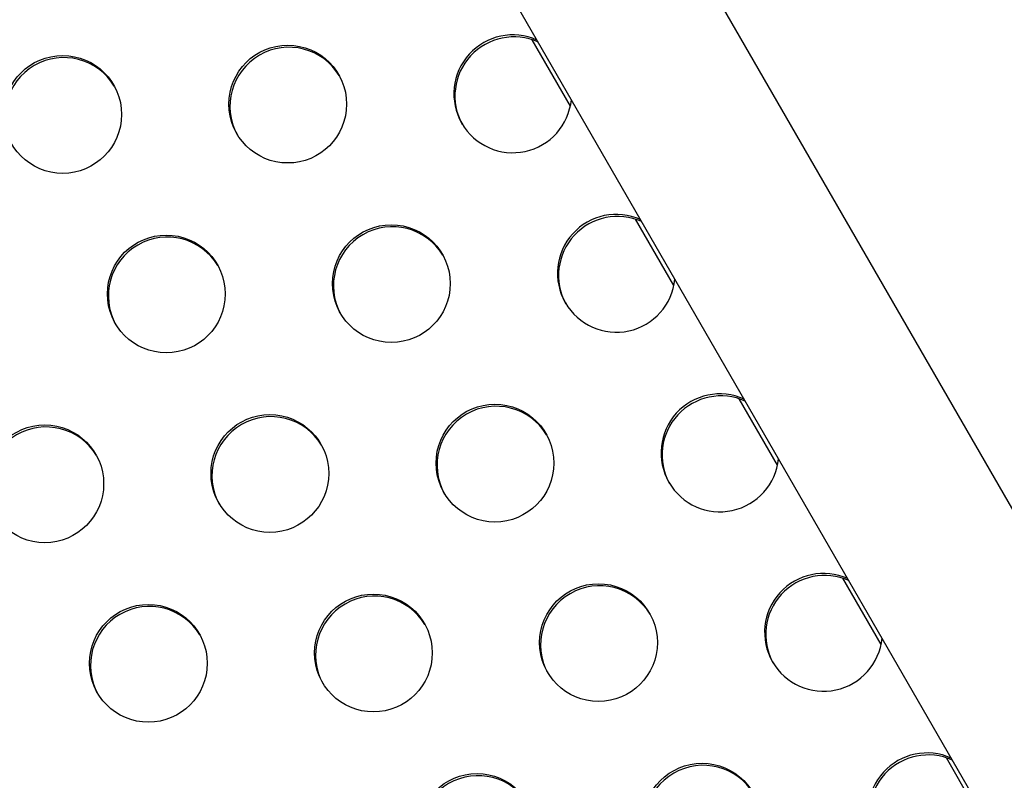
# Model space of a CAD drawing. Extents: x 1778 to 2513, y 1226 to 1895.
# Drawn here: x 2118 to 2126, y 1549 to 1555 of the extents above; entities that cross this region are included whole.
import ezdxf

# ---------------------------------------------------------------- set-up
doc = ezdxf.new("R2010")
doc.units = 0
doc.header["$LTSCALE"] = 0.125
doc.header["$MEASUREMENT"] = 0
doc.layers.add('CONTOUR', color=7, linetype='CONTINUOUS')

msp = doc.modelspace()

# ---------------------------------------------------------------- linework, layer by layer
at = {"layer": 'CONTOUR'}
for p, q in [((2156.36035, 1497.96552), (2122.31441, 1556.93484)), ((2121.17558, 1556.27734), (2155.22153, 1497.30802)), ((2122.379, 1554.13255), (2122.09534, 1554.62386)), ((2123.14704, 1552.80226), (2122.86338, 1553.29358)), ((2123.91509, 1551.47198), (2123.63143, 1551.96329)), ((2124.68313, 1550.14169), (2124.39947, 1550.63301)), ((2125.45117, 1548.81141), (2125.16751, 1549.30272))]:
    msp.add_line(p, q, dxfattribs=at)
for centre in [(2120.28363, 1554.14713), (2118.61478, 1554.07048), (2121.05167, 1552.81684), (2119.38282, 1552.74019), (2121.81972, 1551.48656), (2120.15087, 1551.4099), (2118.48202, 1551.33325), (2122.58776, 1550.15627), (2120.91891, 1550.07962), (2119.25006, 1550.00296), (2123.3558, 1548.82599), (2121.68695, 1548.74933)]:
    msp.add_circle(centre, 0.43646, dxfattribs=at)
for centre, radius, start, end in [((2121.9521, 1554.22336), 0.43658, 65.708513, 354.291487), ((2121.96092, 1554.20738), 0.43767, 65.827515, 208.715683), ((2120.29184, 1554.13084), 0.43752, 31.256785, 208.743215), ((2118.62299, 1554.05419), 0.43752, 31.256787, 208.743213), ((2122.72014, 1552.89308), 0.43658, 65.708513, 354.291487), ((2122.72896, 1552.8771), 0.43767, 65.827515, 208.715696), ((2121.05988, 1552.80056), 0.43752, 31.256793, 208.743207), ((2119.39103, 1552.7239), 0.43752, 31.256786, 208.743214), ((2123.48819, 1551.56279), 0.43658, 65.708513, 354.291487), ((2123.497, 1551.54681), 0.43767, 65.827515, 208.715697), ((2121.82792, 1551.47027), 0.43752, 31.25677, 208.74323), ((2120.15907, 1551.39362), 0.43752, 31.25678, 208.74322), ((2118.49022, 1551.31696), 0.43752, 31.256789, 208.743211), ((2124.25623, 1550.2325), 0.43658, 65.708513, 354.291487), ((2124.26504, 1550.21653), 0.43767, 65.827515, 208.715696), ((2122.59596, 1550.13998), 0.43752, 31.256787, 208.743213), ((2120.92711, 1550.06333), 0.43752, 31.25678, 208.74322), ((2119.25826, 1549.98668), 0.43752, 31.256791, 208.743209), ((2125.02427, 1548.90222), 0.43658, 65.708513, 354.291487), ((2125.03308, 1548.88624), 0.43767, 65.827515, 208.715701), ((2123.364, 1548.8097), 0.43752, 31.25678, 208.74322), ((2121.69515, 1548.73304), 0.43752, 31.256775, 208.743225)]:
    msp.add_arc(centre, radius, start, end, dxfattribs=at)

doc.saveas('drawing.dxf')
